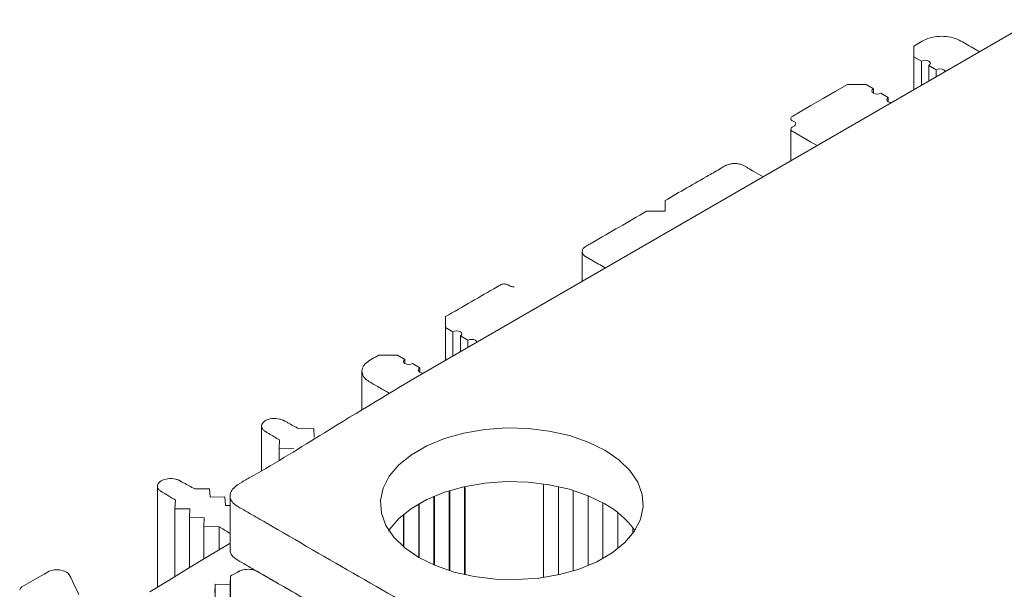
# Model space of a CAD drawing. Units: millimetres. Extents: x 110 to 490, y 47 to 409.
# Drawn here: x 110 to 147, y 381 to 403 of the extents above; entities that cross this region are included whole.
import ezdxf

# ---------------------------------------------------------------- set-up
doc = ezdxf.new("R2010")
doc.units = ezdxf.units.MM

msp = doc.modelspace()

# ---------------------------------------------------------------- linework, layer by layer
at = {"color": 7, "linetype": 'Continuous', "lineweight": 15}
for p, q in [((125.054, 389.233), (148.217, 402.605)), ((143.608, 401.6), (143.608, 401.192)), ((143.891, 401.029), (143.608, 401.192)), ((143.608, 399.944), (143.608, 401.192)), ((143.891, 400.107), (143.891, 401.029)), ((144.457, 400.702), (144.174, 400.865)), ((144.174, 400.271), (144.174, 400.865)), ((144.457, 400.434), (144.457, 400.702)), ((141.784, 400.139), (141.077, 400.139)), ((141.784, 400.139), (142.067, 399.976)), ((142.067, 399.976), (142.067, 399.812)), ((142.35, 399.812), (142.633, 399.649)), ((142.633, 399.649), (142.633, 399.486)), ((138.925, 398.443), (138.925, 397.241)), ((134.14, 395.726), (134.14, 395.318)), ((134.14, 395.318), (133.433, 395.318)), ((130.992, 393.789), (130.992, 392.661)), ((125.789, 391.313), (125.789, 390.905)), ((126.072, 390.742), (125.789, 390.905)), ((125.789, 389.657), (125.789, 390.905)), ((126.072, 389.821), (126.072, 390.742)), ((126.638, 390.415), (126.355, 390.579)), ((126.355, 389.984), (126.355, 390.579)), ((126.638, 390.147), (126.638, 390.415)), ((123.965, 389.852), (123.258, 389.852)), ((123.965, 389.852), (124.248, 389.689)), ((124.248, 389.689), (124.248, 389.526)), ((124.531, 389.526), (124.813, 389.362)), ((122.611, 389.24), (122.611, 387.76)), ((124.813, 389.362), (124.813, 389.199)), ((118.791, 387.152), (118.791, 385.457)), ((120.776, 387.058), (120.211, 387.048)), ((120.776, 387.058), (120.793, 386.732)), ((119.474, 386.623), (119.457, 386.297)), ((120.022, 386.286), (119.457, 386.297)), ((119.457, 385.859), (119.457, 386.297)), ((114.831, 384.867), (114.831, 381.029)), ((116.816, 384.772), (116.251, 384.762)), ((116.816, 384.772), (116.834, 384.446)), ((125.934, 384.695), (125.934, 381.657)), ((125.951, 384.7), (125.951, 381.651)), ((126.517, 384.85), (126.517, 381.502)), ((126.534, 384.813), (126.534, 381.508)), ((129.516, 381.42), (129.516, 384.921)), ((130.081, 381.497), (130.081, 384.854)), ((130.081, 381.497), (130.081, 384.854)), ((130.647, 381.645), (130.647, 384.707)), ((130.647, 381.645), (130.647, 384.707)), ((115.515, 384.337), (115.497, 384.011)), ((116.834, 384.446), (117.399, 384.456)), ((117.399, 384.456), (117.416, 384.129)), ((117.592, 384.503), (117.592, 382.462)), ((125.351, 384.482), (125.351, 381.87)), ((125.369, 384.489), (125.369, 381.862)), ((131.213, 381.846), (131.213, 384.505)), ((131.213, 381.846), (131.213, 384.505)), ((116.063, 384.001), (115.497, 384.011)), ((115.497, 381.431), (115.497, 384.011)), ((116.045, 383.674), (116.063, 384.001)), ((117.416, 384.129), (117.592, 384.132)), ((124.768, 384.193), (124.768, 382.159)), ((124.786, 384.203), (124.786, 382.149)), ((131.778, 382.118), (131.778, 384.234)), ((131.778, 384.234), (131.778, 382.118)), ((116.611, 383.664), (116.045, 383.674)), ((116.045, 381.761), (116.045, 383.674)), ((116.593, 383.338), (116.611, 383.664)), ((124.186, 383.787), (124.186, 382.565)), ((124.203, 383.802), (124.203, 382.55)), ((132.344, 383.86), (132.344, 382.492)), ((132.344, 383.86), (132.344, 382.492)), ((116.593, 383.338), (117.174, 383.327)), ((116.593, 383.338), (116.593, 382.091)), ((117.174, 383.327), (117.174, 382.441)), ((132.91, 383.286), (132.91, 383.066)), ((132.91, 383.286), (132.91, 383.066)), ((117.593, 381.125), (117.61, 381.451)), ((117.61, 381.451), (117.61, 376.768)), ((117.027, 381.135), (117.01, 380.808)), ((117.593, 381.125), (117.027, 381.135)), ((117.027, 381.135), (117.027, 376.434)), ((117.593, 381.125), (117.593, 376.768))]:
    msp.add_line(p, q, dxfattribs=at)
at = {"color": 7, "linetype": 'Continuous', "lineweight": 15, "flags": 128}
for points in [[(144.174, 400.865), (144.217, 400.903), (144.233, 400.947), (144.217, 400.991), (144.174, 401.029), (144.109, 401.054), (144.033, 401.063), (143.956, 401.054), (143.891, 401.029)], [(144.798, 400.631), (144.783, 400.665), (144.74, 400.702), (144.675, 400.727), (144.598, 400.736), (144.522, 400.727), (144.457, 400.702)], [(139.923, 397.817), (139.669, 397.963), (139.368, 398.137), (139.153, 398.262), (139.023, 398.336), (138.991, 398.355), (138.983, 398.36), (138.981, 398.361), (138.98, 398.361), (138.98, 398.361), (138.98, 398.361), (138.98, 398.361), (138.98, 398.361), (138.98, 398.361), (138.98, 398.361), (138.98, 398.361), (138.98, 398.362), (138.98, 398.362), (138.979, 398.362), (138.979, 398.362), (138.978, 398.363), (138.976, 398.364), (138.972, 398.367), (138.964, 398.372), (138.951, 398.384), (138.933, 398.409), (138.925, 398.439), (138.931, 398.468), (138.948, 398.494), (138.975, 398.517), (139.064, 398.569), (139.091, 398.591), (139.108, 398.619), (139.113, 398.648), (139.105, 398.677), (139.086, 398.703), (139.058, 398.725), (138.968, 398.778), (138.942, 398.802), (138.928, 398.829), (138.926, 398.857), (138.935, 398.885), (138.956, 398.91), (138.998, 398.939), (139.214, 399.064), (139.402, 399.172), (139.561, 399.264), (139.691, 399.339), (140.153, 399.605), (140.615, 399.872), (141.077, 400.139)], [(142.067, 399.976), (142.023, 399.938), (142.008, 399.894), (142.023, 399.85), (142.067, 399.812), (142.132, 399.787), (142.208, 399.778), (142.285, 399.787), (142.35, 399.812)], [(142.633, 399.649), (142.589, 399.612), (142.574, 399.567), (142.589, 399.523), (142.633, 399.486), (142.697, 399.461), (142.756, 399.452)], [(126.355, 390.579), (126.398, 390.616), (126.414, 390.66), (126.398, 390.705), (126.355, 390.742), (126.29, 390.767), (126.214, 390.776), (126.137, 390.767), (126.072, 390.742)], [(126.978, 390.344), (126.964, 390.378), (126.921, 390.415), (126.856, 390.44), (126.779, 390.449), (126.703, 390.44), (126.638, 390.415)], [(124.248, 389.689), (124.204, 389.651), (124.189, 389.607), (124.204, 389.563), (124.248, 389.526), (124.313, 389.501), (124.389, 389.492), (124.466, 389.501), (124.531, 389.526)], [(124.813, 389.362), (124.77, 389.325), (124.755, 389.281), (124.77, 389.236), (124.813, 389.199), (124.878, 389.174), (124.944, 389.165)], [(131.845, 386.238), (131.215, 386.546), (130.506, 386.79), (129.736, 386.963), (128.928, 387.061), (128.103, 387.08), (127.284, 387.022), (126.492, 386.886), (125.75, 386.676), (125.078, 386.399), (124.494, 386.062), (124.014, 385.674), (123.652, 385.246), (123.416, 384.789), (123.314, 384.316), (123.348, 383.839), (123.518, 383.373), (123.818, 382.929), (124.24, 382.519), (124.774, 382.155), (125.404, 381.847), (126.114, 381.603), (126.883, 381.43), (127.691, 381.332), (128.516, 381.313), (129.336, 381.372), (130.127, 381.508), (130.869, 381.717), (131.541, 381.994), (132.125, 382.331), (132.605, 382.719), (132.968, 383.147), (133.203, 383.604), (133.305, 384.077), (133.271, 384.554), (133.102, 385.02), (132.802, 385.464), (132.379, 385.874), (131.845, 386.238)], [(131.845, 384.196), (131.215, 384.504), (130.506, 384.748), (129.736, 384.922), (128.928, 385.019), (128.103, 385.039), (127.284, 384.98), (126.492, 384.844), (125.75, 384.635), (125.078, 384.358), (124.494, 384.021), (124.014, 383.633), (123.652, 383.204), (123.62, 383.156)], [(114.54, 380.854), (115.278, 381.298), (116.015, 381.743), (116.752, 382.187), (117.495, 382.635), (117.563, 382.676), (117.592, 382.694)], [(109.591, 380.93), (109.626, 380.986), (109.679, 381.035), (109.943, 381.192), (110.265, 381.377), (110.518, 381.523), (110.717, 381.634), (110.806, 381.664), (110.903, 381.682), (111.005, 381.69), (111.106, 381.684), (111.29, 381.641), (111.37, 381.603), (111.434, 381.557), (111.533, 381.396), (111.651, 381.143), (111.836, 380.744)]]:
    msp.add_lwpolyline(points, dxfattribs=at)
at = {"color": 7, "linetype": 'Continuous', "lineweight": 15}
msp.add_arc((130.298, 381.317), 3.268, 34.6609, 61.751, dxfattribs=at)
for points, knots in [([(143.608, 401.6), (143.77, 401.707), (144.013, 401.867), (144.472, 401.976), (144.842, 401.977), (145.193, 401.905), (145.546, 401.709), (145.843, 401.534), (146.059, 401.41), (146.103, 401.384)], [0, 0, 0, 0, 0.234518, 0.352836, 0.468738, 0.587016, 0.703881, 0.939464, 1, 1, 1, 1]), ([(168.8, 399.999), (169.946, 399.3), (171.281, 398.486), (172.738, 397.576), (173.159, 397.335), (173.428, 397.133), (173.512, 396.934), (173.482, 396.735), (173.306, 396.522), (172.973, 396.329), (172.454, 396.056), (171.844, 395.691), (171.1, 395.265), (169.616, 394.41), (168.193, 393.558), (166.833, 392.818), (166.414, 392.525), (166.272, 392.228), (166.303, 391.928), (166.497, 391.662), (166.816, 391.457), (167.479, 391.099), (168.214, 390.659), (169.067, 390.169), (169.641, 389.838), (170.117, 389.561), (170.478, 389.36), (170.602, 389.136), (170.597, 388.939), (170.442, 388.707), (170.083, 388.49), (169.404, 388.14), (168.671, 387.696), (167.902, 387.253), (167.409, 386.975), (167.098, 386.782), (166.829, 386.656), (166.499, 386.597), (166.158, 386.601), (165.779, 386.687), (165.438, 386.873), (164.978, 387.169), (164.357, 387.512), (163.591, 387.96), (162.862, 388.376), (162.245, 388.742), (161.76, 389), (161.227, 389.093), (160.716, 389.084), (160.275, 388.989), (159.887, 388.803), (159.374, 388.488), (158.777, 388.152), (158.042, 387.726), (157.452, 387.386), (156.716, 386.961), (156.126, 386.621), (155.39, 386.196), (154.653, 385.77), (153.917, 385.345), (153.18, 384.92), (152.591, 384.58), (151.854, 384.155), (151.265, 383.814), (150.529, 383.389), (149.937, 383.051), (149.384, 382.724), (148.989, 382.514), (148.659, 382.296), (148.475, 382.02), (148.459, 381.725), (148.607, 381.439), (149.289, 380.971), (150.47, 380.36), (151.561, 379.674), (152.357, 379.265), (152.684, 379.049), (152.798, 378.802), (152.753, 378.586), (152.524, 378.35), (152.116, 378.127), (151.153, 377.602), (150.188, 377.053), (149.35, 376.526), (148.974, 376.358), (148.641, 376.307), (148.3, 376.319), (147.893, 376.424), (147.506, 376.648), (146.814, 377.089), (145.929, 377.578), (145.023, 378.101), (144.415, 378.462), (143.933, 378.715), (143.404, 378.807), (142.894, 378.797), (142.453, 378.702), (140.959, 377.963), (139.329, 376.913), (137.38, 375.794), (136.469, 375.284), (135.932, 374.945), (135.579, 374.742), (135.171, 374.638), (134.796, 374.634), (134.38, 374.723), (133.999, 374.924), (132.657, 375.728), (131.119, 376.505), (129.782, 377.234), (129.568, 377.351)], [0, 0, 0, 0, 0.052682, 0.061406, 0.067796, 0.071469, 0.075157, 0.078695, 0.082233, 0.087823, 0.093453, 0.104499, 0.115544, 0.126589, 0.17077, 0.180234, 0.185768, 0.191327, 0.196633, 0.20194, 0.206765, 0.211627, 0.230664, 0.240183, 0.249702, 0.256231, 0.261686, 0.265224, 0.268762, 0.2723, 0.278551, 0.284885, 0.301168, 0.312056, 0.319268, 0.322916, 0.326518, 0.330055, 0.333593, 0.337131, 0.342634, 0.348204, 0.358983, 0.369763, 0.382685, 0.39133, 0.397854, 0.403161, 0.408468, 0.413775, 0.417703, 0.424287, 0.437458, 0.444044, 0.457214, 0.463799, 0.47697, 0.483555, 0.496726, 0.509896, 0.516482, 0.529652, 0.536237, 0.549408, 0.555994, 0.569164, 0.575749, 0.580979, 0.58616, 0.591466, 0.596773, 0.60208, 0.607385, 0.629895, 0.652404, 0.658112, 0.663712, 0.667728, 0.671745, 0.675283, 0.682304, 0.689353, 0.717254, 0.725022, 0.72856, 0.732098, 0.735636, 0.739173, 0.745917, 0.752724, 0.771829, 0.78461, 0.793161, 0.79953, 0.804837, 0.810143, 0.81545, 0.819344, 0.872026, 0.892621, 0.906261, 0.912072, 0.917839, 0.921838, 0.925837, 0.929375, 0.935599, 0.941897, 0.990694, 1, 1, 1, 1]), ([(134.14, 395.726), (134.692, 396.048), (135.399, 396.46), (136.177, 396.897), (136.411, 397.043), (136.55, 397.105), (136.685, 397.133), (136.833, 397.138), (136.978, 397.119), (137.141, 397.061), (137.304, 396.953), (137.563, 396.809), (137.754, 396.698), (137.869, 396.631)], [0, 0, 0, 0, 0.4655201, 0.5958751, 0.6440775, 0.6698285, 0.6991288, 0.7277832, 0.7569139, 0.7860864, 0.839072, 0.902941, 1, 1, 1, 1]), ([(131.866, 393.165), (131.694, 393.265), (131.478, 393.389), (131.242, 393.526), (131.172, 393.566), (131.145, 393.582), (131.137, 393.586), (131.136, 393.586), (131.134, 393.588), (131.128, 393.591), (131.122, 393.595), (131.08, 393.622), (131.048, 393.652), (131.003, 393.719), (130.991, 393.756), (130.993, 393.83), (131.007, 393.867), (131.054, 393.933), (131.087, 393.962), (131.128, 393.987), (131.13, 393.988), (131.135, 393.991), (131.135, 393.992), (131.152, 394.001), (131.184, 394.019), (131.259, 394.063), (132.013, 394.498), (132.744, 394.92), (133.433, 395.318)], [0, 0, 0, 0, 0.125, 0.15625, 0.171875, 0.175781, 0.175781, 0.177734, 0.177734, 0.179687, 0.1875, 0.1875, 0.25, 0.25, 0.3125, 0.3125, 0.375, 0.375, 0.4375, 0.4375, 0.441406, 0.441406, 0.445312, 0.445312, 0.453125, 0.46875, 0.5, 1, 1, 1, 1]), ([(125.789, 391.313), (126.443, 391.691), (127.138, 392.092), (127.835, 392.494), (127.878, 392.519), (127.883, 392.522), (127.883, 392.522), (127.884, 392.523), (127.887, 392.524), (127.894, 392.528), (127.9, 392.531), (127.922, 392.54), (127.943, 392.547), (128.012, 392.559), (128.065, 392.556), (128.128, 392.539), (128.148, 392.531), (128.164, 392.522), (128.165, 392.522), (128.169, 392.52), (128.174, 392.517), (128.187, 392.509), (128.205, 392.499), (128.222, 392.489), (128.23, 392.484), (128.235, 392.481), (128.236, 392.481), (128.238, 392.479), (128.24, 392.478), (128.25, 392.473), (128.259, 392.469), (128.306, 392.452), (128.357, 392.444), (128.405, 392.448)], [0, 0, 0, 0, 0.5, 0.53125, 0.533203, 0.533203, 0.535156, 0.535156, 0.539063, 0.546875, 0.5625, 0.5625, 0.625, 0.625, 0.75, 0.75, 0.8125, 0.816406, 0.816406, 0.818359, 0.818359, 0.820313, 0.828125, 0.832031, 0.833984, 0.833984, 0.835938, 0.835938, 0.84375, 0.84375, 0.875, 0.875, 1, 1, 1, 1]), ([(123.662, 388.394), (123.608, 388.425), (123.529, 388.471), (123.378, 388.558), (123.186, 388.67), (122.948, 388.8), (122.719, 388.954), (122.604, 389.14), (122.609, 389.353), (122.742, 389.554), (123.002, 389.704), (123.172, 389.803), (123.258, 389.852)], [0, 0, 0, 0, 0.073558, 0.10638, 0.204328, 0.334832, 0.421156, 0.537759, 0.652018, 0.768661, 0.883885, 1, 1, 1, 1]), ([(129.568, 377.351), (128.39, 378.031), (124.855, 380.073), (121.116, 382.223), (118.431, 383.782), (117.998, 384.026), (117.694, 384.215), (117.584, 384.42), (117.592, 384.617), (117.739, 384.833), (118.049, 385.028), (119.256, 385.694), (121.531, 387.135), (123.756, 388.46), (125.054, 389.233)], [0, 0, 0, 0, 0.1757448, 0.5272348, 0.5569787, 0.5767318, 0.5914148, 0.6032171, 0.6150189, 0.6268198, 0.6446995, 0.6627637, 0.8032965, 1, 1, 1, 1]), ([(119.474, 386.623), (119.34, 386.705), (119.173, 386.807), (118.997, 386.914), (118.95, 386.942), (118.938, 386.949), (118.93, 386.954), (118.927, 386.956), (118.918, 386.962), (118.91, 386.967), (118.874, 386.992), (118.849, 387.016), (118.792, 387.094), (118.781, 387.157), (118.823, 387.271), (118.875, 387.322), (119, 387.394), (119.087, 387.424), (119.286, 387.448), (119.394, 387.442), (119.53, 387.409), (119.571, 387.394), (119.615, 387.374), (119.624, 387.369), (119.634, 387.364), (119.636, 387.362), (119.645, 387.358), (119.659, 387.35), (119.707, 387.324), (119.893, 387.222), (120.069, 387.125), (120.211, 387.048)], [0, 0, 0, 0, 0.125, 0.15625, 0.164063, 0.167969, 0.167969, 0.171875, 0.171875, 0.1875, 0.1875, 0.25, 0.25, 0.375, 0.375, 0.5, 0.5, 0.625, 0.625, 0.75, 0.75, 0.8125, 0.8125, 0.828125, 0.828125, 0.832031, 0.832031, 0.835938, 0.84375, 0.875, 1, 1, 1, 1]), ([(115.515, 384.337), (115.38, 384.419), (115.213, 384.521), (115.037, 384.628), (114.991, 384.656), (114.978, 384.663), (114.97, 384.668), (114.967, 384.67), (114.958, 384.676), (114.95, 384.681), (114.915, 384.706), (114.889, 384.73), (114.832, 384.808), (114.821, 384.871), (114.863, 384.985), (114.915, 385.036), (115.04, 385.108), (115.127, 385.138), (115.326, 385.162), (115.435, 385.156), (115.57, 385.123), (115.611, 385.108), (115.655, 385.088), (115.664, 385.083), (115.674, 385.078), (115.677, 385.077), (115.685, 385.072), (115.699, 385.064), (115.747, 385.038), (115.933, 384.936), (116.109, 384.839), (116.251, 384.762)], [0, 0, 0, 0, 0.125, 0.15625, 0.164062, 0.167969, 0.167969, 0.171875, 0.171875, 0.1875, 0.1875, 0.25, 0.25, 0.375, 0.375, 0.5, 0.5, 0.625, 0.625, 0.75, 0.75, 0.8125, 0.8125, 0.828125, 0.828125, 0.832031, 0.832031, 0.835938, 0.84375, 0.875, 1, 1, 1, 1]), ([(117.592, 383.072), (117.578, 383.081), (117.533, 383.11), (117.455, 383.157), (117.361, 383.214), (117.267, 383.271), (117.205, 383.308), (117.174, 383.327)], [0, 0, 0, 0, 0.102629, 0.332686, 0.555123, 0.777563, 1, 1, 1, 1]), ([(129.568, 375.309), (128.39, 375.99), (124.856, 378.031), (121.112, 380.182), (118.432, 381.74), (117.996, 381.985), (117.699, 382.173), (117.592, 382.343), (117.603, 382.435), (117.606, 382.462)], [0, 0, 0, 0, 0.288959, 0.866877, 0.915782, 0.94826, 0.972402, 0.991807, 1, 1, 1, 1]), ([(121.676, 379.105), (121.739, 379.143), (121.833, 379.2), (121.931, 379.259), (121.968, 379.282), (121.974, 379.285), (121.978, 379.287), (121.981, 379.289), (121.985, 379.292), (121.996, 379.298), (122.006, 379.305), (122.065, 379.348), (122.105, 379.399), (122.128, 379.508), (122.111, 379.565), (122.053, 379.636), (122.028, 379.658), (121.994, 379.681), (121.985, 379.687), (121.976, 379.692), (121.973, 379.694), (121.967, 379.697), (121.955, 379.704), (121.915, 379.727), (121.362, 380.047), (120.304, 380.657), (119.246, 381.268), (118.693, 381.587), (118.649, 381.613), (118.637, 381.619), (118.631, 381.623), (118.631, 381.623), (118.629, 381.624), (118.621, 381.629), (118.612, 381.633), (118.572, 381.653), (118.535, 381.667), (118.412, 381.701), (118.313, 381.711), (118.124, 381.698), (118.037, 381.675), (117.962, 381.641), (117.954, 381.637), (117.942, 381.631), (117.94, 381.63), (117.924, 381.621), (117.883, 381.599), (117.775, 381.541), (117.676, 381.487), (117.61, 381.451)], [0, 0, 0, 0, 0.03125, 0.046875, 0.048828, 0.049805, 0.049805, 0.050781, 0.050781, 0.054688, 0.0625, 0.0625, 0.125, 0.125, 0.1875, 0.1875, 0.21875, 0.21875, 0.226563, 0.228516, 0.228516, 0.230469, 0.230469, 0.234375, 0.25, 0.5, 0.75, 0.765625, 0.769531, 0.771484, 0.771484, 0.772461, 0.772461, 0.773438, 0.78125, 0.78125, 0.8125, 0.8125, 0.875, 0.875, 0.9375, 0.9375, 0.945313, 0.945313, 0.949219, 0.949219, 0.953125, 0.96875, 1, 1, 1, 1])]:
    msp.add_open_spline(points, degree=3, knots=knots, dxfattribs=at)

doc.saveas('drawing.dxf')
